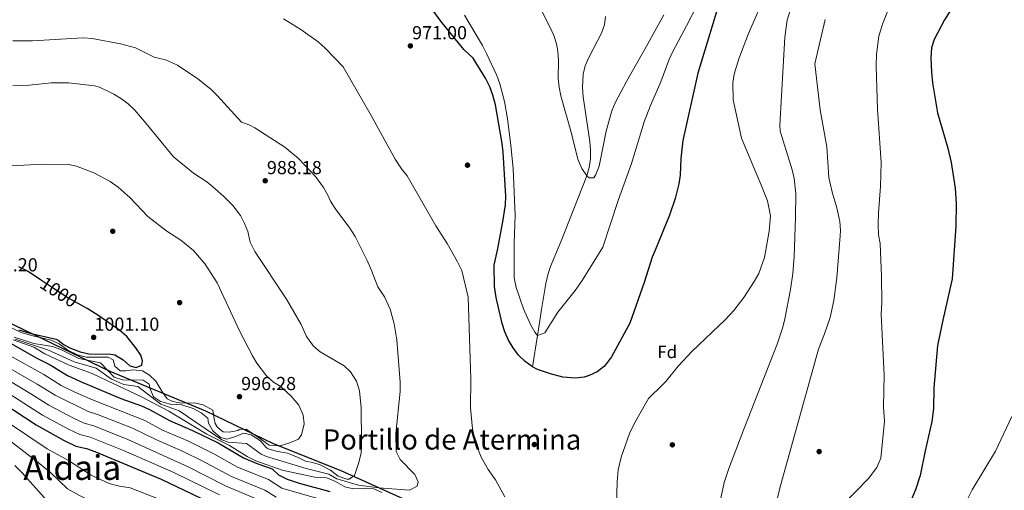
# Model space of a CAD drawing. Extents: x 559736 to 566599, y 733525 to 738214.
# Drawn here: x 560848 to 561408, y 737395 to 737663 of the extents above; entities that cross this region are included whole.
import ezdxf
from ezdxf.enums import TextEntityAlignment as Align

# ---------------------------------------------------------------- set-up
doc = ezdxf.new("R2010")
doc.units = 0
doc.header["$MEASUREMENT"] = 0
doc.linetypes.add('DGN Style 3', pattern=[108.426248, 77.44732, -30.978928])
doc.linetypes.add('DGN Style 5', pattern=[54.213124, 23.234196, -30.978928])
for name, color, linetype in [('Nivel 1', 7, 'Continuous'), ('Nivel 11', 7, 'Continuous'), ('Nivel 17', 7, 'Continuous'), ('Nivel 22', 7, 'Continuous'), ('Nivel 37', 7, 'Continuous'), ('Nivel 4', 7, 'Continuous'), ('Nivel 41', 7, 'Continuous'), ('Nivel 45', 7, 'Continuous'), ('Nivel 5', 7, 'Continuous'), ('Nivel 7', 7, 'Continuous')]:
    doc.layers.add(name, color=color, linetype=linetype)
doc.styles.add('Style-arial', font='arial.shx', dxfattribs={"bigfont": 'arialbig.shx'})
doc.styles.add('Style-ariali', font='ariali.shx', dxfattribs={"bigfont": 'arialibig.shx'})
doc.styles.add('Style-times', font='times.shx', dxfattribs={"bigfont": 'timesbig.shx'})

# ---------------------------------------------------------------- blocks, each defined once
blk = doc.blocks.new('5PATER')
at = {"layer": 'Nivel 7', "linetype": 'Continuous', "lineweight": 0}
h = blk.add_hatch(color=53, dxfattribs=at)
edge = h.paths.add_edge_path()
edge.add_ellipse((0, 0), major_axis=(-1.1, -1.11), ratio=0.999422, start_angle=0, end_angle=360)
blk = doc.blocks.new('5PERFI_1')
at = {"layer": 'Nivel 17', "linetype": 'Continuous', "lineweight": 0}
h = blk.add_hatch(color=7, dxfattribs=at)
edge = h.paths.add_edge_path()
edge.add_arc((0, 0), 1.56, 315, 675)
blk = doc.blocks.new('5PERFI')
at = {"layer": 'Nivel 17', "color": 7, "linetype": 'Continuous', "lineweight": 0}
blk.add_blockref('5PERFI_1', (0, 0), dxfattribs=at)

msp = doc.modelspace()

# ---------------------------------------------------------------- linework, layer by layer
at = {"layer": 'Nivel 1', "color": 7, "linetype": 'Continuous', "lineweight": 30}
msp.add_polyline3d([(560833.976, 737494.372, 995.982), (560899.404, 737462.837, 990.679), (560953.83, 737440.221, 992.403), (560992.219, 737421.775, 995.048), (561030.708, 737406.38, 990.323), (561070.106, 737388.578, 978.895), (561101.727, 737374.389, 978.576), (561137.071, 737355.533, 975.657), (561173.942, 737336.437, 973.79), (561225.721, 737311.636, 981.347), (561251.747, 737298.284, 986.742), (561268.827, 737291.201, 985.378), (561294.687, 737282.041, 992.239), (561343.971, 737266.493, 995.64), (561390.456, 737251.427, 973.083), (561411.833, 737260.777, 975.576)], dxfattribs=at)
at = {"layer": 'Nivel 11', "color": 142, "linetype": 'DGN Style 3', "lineweight": 13}
msp.add_polyline3d([(561139.72, 737465.28, 975), (561142.6, 737483.04, 970), (561143.365, 737487.872, 968.961), (561144.89, 737497.828, 968.236), (561147.276, 737512.634, 968.306), (561148.447, 737517.621, 968.222), (561150.04, 737522.334, 968.208), (561155.845, 737536.375, 967.922), (561170.743, 737573.944, 965), (561172.071, 737578.701, 964.627), (561172.719, 737583.566, 964.251), (561172.809, 737588.517, 963.871), (561172.464, 737593.536, 963.489), (561168.53, 737618.919, 961.582), (561168.163, 737623.912, 961.208), (561168.52, 737631.76, 960.62), (561169.73, 737636.516, 960.356), (561171.768, 737641.186, 960.252), (561179.086, 737655.06, 960.317), (561180.673, 737659.765, 960.273), (561181.205, 737664.573, 960.098)], dxfattribs=at)
at = {"layer": 'Nivel 22', "color": 30, "linetype": 'DGN Style 5', "lineweight": 30, "elevation": 1000, "flags": 128}
for points in [[(560867.24, 737509.84), (560859.809, 737514.88)], [(560882.98, 737500.329), (560875.48, 737504.56), (560867.24, 737509.84)]]:
    msp.add_lwpolyline(points, dxfattribs=at)
at = {"layer": 'Nivel 4', "color": 30, "linetype": 'Continuous', "lineweight": 30, "flags": 128}
for points, elevation in [([(561149.958, 737461.339), (561142.548, 737463.865), (561139.72, 737465.28), (561135.525, 737468.338), (561131.888, 737471.964), (561128.785, 737476.052), (561126.195, 737480.498), (561124.097, 737485.193), (561122.468, 737490.035), (561119.08, 737504.72), (561118.12, 737510.96), (561117.88, 737523.12), (561119.88, 737531.68), (561122.854, 737547.726), (561124.36, 737557.44), (561124.594, 737562.439), (561123.12, 737587.44), (561122.469, 737592.399), (561118.64, 737614.32), (561117.2, 737619.84), (561115.464, 737624.528), (561113.08, 737629.52), (561105.945, 737640.853), (561100.72, 737645.76), (561087.718, 737661.908), (561075.12, 737679.36)], 975), ([(561247.64, 737678), (561233.76, 737632.32), (561225.36, 737594), (561224.07, 737583.823), (561223.72, 737574.4), (561223.018, 737569.453), (561220.873, 737561.079), (561217.769, 737551.586), (561210.033, 737532.9), (561207.84, 737527.6), (561203.361, 737513.283), (561195.065, 737490.15), (561184.8, 737471.04), (561180.64, 737465.6), (561176.602, 737462.468), (561172.069, 737460.355), (561169.16, 737459.52), (561164.172, 737458.906), (561157.115, 737459.447), (561149.958, 737461.339)], 975), ([(561380.016, 737671.952), (561374.2, 737662.56), (561368.32, 737651.44), (561366.77, 737646.681), (561366.342, 737641.081), (561366.698, 737632.928), (561367.4, 737626.88), (561370.24, 737609.68), (561375.96, 737589.76), (561377.84, 737581.52), (561380.167, 737566.975), (561380.816, 737558.201), (561380.527, 737545.282), (561378.56, 737515.44), (561373.16, 737491.84), (561370.16, 737477.44), (561368.12, 737453.44), (561367.901, 737441.568), (561366.987, 737434.244), (561363.112, 737417.598), (561360.222, 737403.461), (561357.651, 737395.413), (561352.72, 737383.76)], 1000), ([(560859.809, 737514.88), (560852.876, 737519.583), (560847.644, 737522.16)], 1000), ([(560847.6, 737486.32), (560853.76, 737484.4), (560868.716, 737480.983), (560870.04, 737480.48), (560873.32, 737477.76), (560876.64, 737476.08), (560882.44, 737473.92), (560887.309, 737472.722), (560900, 737472.48), (560902.24, 737472.08), (560907, 737469.36), (560910.76, 737465.92), (560914.4, 737464.96), (560917.48, 737466.24), (560918, 737468.64), (560916.92, 737471.92), (560914.204, 737476.13), (560908.92, 737482.64), (560905.101, 737485.887), (560892.416, 737494.622), (560886.4, 737498.4), (560882.98, 737500.329)], 1000), ([(560828.472, 737486.898), (560857.519, 737470.431), (560865.44, 737466.4), (560875.32, 737460.4), (560882.68, 737456.88), (560905.52, 737447.28), (560917.28, 737443.04), (560921.857, 737441.028), (560933.2, 737434.8), (560946.28, 737429.12), (560960.92, 737422), (560975.36, 737413.52), (560983.6, 737410.16), (560991.64, 737407.36), (560995.294, 737403.931), (561000.306, 737401.428), (561007.04, 737399.2), (561024.504, 737394.441)], 975), ([(560838.678, 737444.658), (560857.44, 737432.24), (560872.96, 737423.52), (560879.92, 737420.24), (560886.08, 737418.96), (560890.742, 737417.156), (560928.561, 737401.402), (560963.761, 737384.507)], 950)]:
    msp.add_lwpolyline(points, dxfattribs=dict(at, elevation=elevation))
at = {"layer": 'Nivel 5', "color": 30, "linetype": 'Continuous', "lineweight": 0, "flags": 128}
for points, elevation in [([(561239.8, 737683.68), (561227.4, 737659.28), (561219.591, 737644.695), (561217.339, 737639.763), (561212.84, 737627.36), (561206.827, 737613.916), (561203.282, 737604.648), (561196.04, 737581.04), (561188.52, 737560), (561179.72, 737533.28), (561168.08, 737514.4), (561164, 737508.72), (561154.12, 737496.4), (561146.8, 737484.64), (561142.6, 737483.04), (561141.08, 737484.96), (561138.664, 737489.342), (561134.68, 737498.32), (561130.433, 737510.448), (561129.387, 737515.981), (561129.376, 737535.72), (561129.983, 737551.56), (561128.68, 737577.84), (561127.409, 737591.454), (561125.531, 737606.321), (561123.777, 737616.176), (561121.188, 737626.254), (561119.409, 737630.928), (561113.56, 737643.6), (561111.278, 737648.054), (561101.114, 737665.325)], 970), ([(561140.4, 737677.12), (561149.792, 737658.216), (561151.84, 737653.68), (561153.497, 737648.937), (561154.24, 737644.8), (561154.517, 737639.804), (561154.44, 737629.28), (561154.862, 737624.293), (561155.853, 737619.379), (561162, 737598.08), (561165.64, 737583.36), (561167.92, 737578.08), (561170.743, 737573.944), (561171.92, 737572.72), (561174.6, 737572.72), (561175.88, 737574.64), (561177.614, 737579.346), (561181.64, 737599.36), (561184.92, 737610.88), (561186.724, 737615.534), (561193.247, 737627.664), (561205.437, 737649.046), (561214.52, 737665.44)], 965), ([(561273, 737678.88), (561262.64, 737654.88), (561257.08, 737640.56), (561254.56, 737631.76), (561253.8, 737626.8), (561253.96, 737617.12), (561258.64, 737595.28), (561270.08, 737568.32), (561273.36, 737559.68), (561275.12, 737551.2), (561274.44, 737542.56), (561271.8, 737527.52), (561268.44, 737518.4), (561265.92, 737513.76), (561259.96, 737504.8), (561254.28, 737497.44), (561249.6, 737492.24), (561230.36, 737474.08), (561222.68, 737465.68), (561215.56, 737456.96), (561213.629, 737455.06), (561205.72, 737447.28), (561197.84, 737433.36), (561195, 737427.36)], 980), ([(561246.36, 737388), (561248.72, 737399.52), (561251.518, 737407.434), (561260.284, 737430.856), (561279.045, 737478.269), (561282.13, 737487.788), (561283.36, 737492.64), (561286.447, 737509.222), (561287.83, 737518.463), (561288.609, 737527.965), (561289.405, 737550.241), (561289.539, 737563.889), (561288.587, 737572.494), (561287.44, 737577.36), (561280.72, 737599.28), (561280.408, 737602.655), (561283.36, 737652.72), (561284.6, 737662.4), (561287.16, 737670.48)], 985), ([(561316.32, 737386.8), (561330.92, 737401.84), (561335.6, 737408.08), (561338, 737413.36), (561340, 737434.4), (561339.48, 737442.56), (561339.88, 737460.64), (561338.12, 737495.28), (561338.48, 737501.92), (561338.32, 737516.72), (561337.52, 737535.44), (561336.68, 737540.4), (561336.4, 737546.16), (561336.56, 737552.96), (561337.8, 737567.92), (561338.08, 737581.6), (561336, 737611.76), (561335.32, 737636.32), (561335.44, 737643.12), (561336.72, 737653.28), (561338.84, 737660.16), (561344.12, 737673.44)], 995), ([(560998.12, 737663.28), (561008.08, 737657.2), (561017.76, 737650.08), (561022, 737646.32), (561032.16, 737635.92), (561047.96, 737608.32), (561061.68, 737583.44), (561065.2, 737578), (561068.4, 737573.84), (561084.76, 737545.44), (561091.2, 737535.44), (561097.16, 737524.96), (561099.52, 737520.16), (561103.12, 737504.88), (561104.72, 737458.24), (561104.56, 737441.92), (561105.6, 737430), (561107.32, 737421.92), (561110.48, 737413.92), (561114.56, 737406.88), (561118.64, 737400.96), (561124.12, 737391.44)], 980), ([(561270.52, 737356.16), (561280.717, 737397.017), (561302.44, 737475.36), (561305.96, 737484.08), (561309.08, 737493.44), (561311.16, 737503.12), (561312.952, 737515.985), (561314.88, 737539.84), (561315.021, 737542.921), (561314.68, 737547.92), (561312.84, 737555.68), (561310.143, 737564.664), (561308.365, 737572.988), (561307.28, 737590.4), (561303.32, 737611.44), (561300.36, 737637.68), (561306.32, 737662.88)], 990), ([(560845.561, 737481.127), (560864.48, 737474.76), (560878.988, 737468.182), (560891.653, 737464.511), (560900.315, 737458.266), (560907.206, 737455.304), (560915.338, 737454.186), (560928.344, 737444.077), (560938.823, 737440.283), (560962.981, 737423.775), (560966.7, 737422.4), (560977.077, 737421.638), (560985.363, 737415.713), (560988.467, 737414.258), (561011.053, 737407.534), (561023.827, 737404.348), (561028.5, 737401.64), (561040.765, 737398.026), (561052.423, 737396.51), (561069.8, 737395.2), (561074.23, 737397.493), (561074.72, 737399.92), (561072.92, 737404), (561064.4, 737412.64), (561062.141, 737417.111), (561061.96, 737427.36), (561064.557, 737451.305), (561064.441, 737456.518), (561062.64, 737480.72), (561061.08, 737489.84), (561058.88, 737498.08), (561055.56, 737505.04), (561051.72, 737510.8), (561048.269, 737520.188), (561045.797, 737525.764), (561038.8, 737539.44), (561035.92, 737544.16), (561027.56, 737555.36), (561024.89, 737559.589), (561023.4, 737562.96), (561020.871, 737567.285), (561016.28, 737573.6), (561006.567, 737583.838), (560998.8, 737590.16), (560981.795, 737601.142), (560978.96, 737602.72), (560974.216, 737604.416), (560960.36, 737619.68), (560956.764, 737623.149), (560949.357, 737629.049), (560937.76, 737636.8), (560931.04, 737639.92), (560924.48, 737641.44), (560913.88, 737646.72), (560905.36, 737648.96), (560889.2, 737652.08), (560884.207, 737652.407), (560855.4, 737650.64), (560844.08, 737650.72)], 985), ([(561013.84, 737411.12), (561018.626, 737409.699), (561024.854, 737406.536), (561029.24, 737403.12), (561034.068, 737401.41), (561035.4, 737401.44), (561038.56, 737403.44), (561041.012, 737410.874), (561042.22, 737416.33), (561042.567, 737422.838), (561042.24, 737442), (561041.4, 737451.68), (561039.64, 737457.2), (561036.28, 737462.48), (561032.612, 737465.918), (561019, 737473.84), (561015.264, 737477.145), (561011.299, 737482.475), (561008.12, 737489.44), (560999.88, 737503.84), (560981.88, 737530.88), (560979.16, 737536.24), (560977.8, 737542.24), (560975.914, 737546.872), (560973.575, 737551.295), (560969.372, 737557.001), (560964.159, 737562.191), (560957.851, 737567.746), (560954.44, 737570.48), (560946.92, 737575.36), (560935.48, 737584.72), (560919.994, 737603.79), (560913.486, 737611.308), (560909.684, 737614.82), (560905.88, 737617.76), (560901.689, 737620.474), (560893.466, 737624.429), (560890.64, 737625.12), (560875.88, 737626.8), (560865.877, 737626.842), (560853.68, 737625.52), (560844.12, 737625.12)], 990), ([(560899.44, 737570.64), (560890.278, 737575.575), (560880.303, 737579.513), (560875.8, 737580.4), (560860.804, 737580.507), (560843.6, 737579.68)], 995), ([(560904.163, 737567.398), (560899.44, 737570.64)], 995), ([(560843.734, 737487.295), (560848.83, 737484.8), (560854.736, 737483.053), (560866, 737480.48), (560870.579, 737478.476), (560875.36, 737474.8), (560881, 737472.08), (560885.859, 737470.785), (560898.48, 737470.88), (560901.16, 737469.2), (560902.12, 737465.76), (560905.2, 737463.04), (560908.52, 737462.96), (560912.48, 737463.52), (560917.92, 737462.96), (560921.96, 737460.64), (560925.478, 737457.075), (560928.88, 737451.44), (560932, 737447.12), (560935.24, 737445.52), (560940.179, 737444.681), (560947.52, 737444.8), (560952.366, 737443.681), (560957.931, 737440.605), (560958.6, 737435.68), (560959.32, 737433.12), (560960.36, 737431.28), (560962.28, 737429.44), (560963.88, 737428.4), (560967.28, 737428.08), (560972.172, 737429.11), (560972.92, 737429.6), (560976.92, 737429.84), (560984.56, 737424.8), (560990, 737420.72), (560994.52, 737420.32), (560996.72, 737420.64), (561001.24, 737421.84), (561006.64, 737424.08), (561008.4, 737426.72), (561009.8, 737432.96), (561009.257, 737437.915), (561006.885, 737443.452), (561002.427, 737448.652), (560997.839, 737453.031), (560996.72, 737454), (560992.394, 737456.51), (560988.446, 737460.125), (560983.044, 737467.318), (560980.427, 737471.565), (560973.08, 737485.84), (560960.37, 737513.173), (560953.553, 737523.684), (560947, 737531.44), (560939.64, 737537.44), (560931.8, 737542.56), (560921.04, 737550.88), (560910.984, 737561.452), (560904.163, 737567.398)], 995), ([(561033, 737397.12), (561027.76, 737400.16), (561022.8, 737402.16), (561016, 737402.48), (560997.32, 737406.56), (560982.44, 737411.92), (560977.52, 737414.24), (560967.44, 737420.56), (560954.56, 737427.04), (560932.88, 737440.16), (560916.96, 737448.48), (560898.067, 737457.393), (560889.32, 737461.52), (560876.2, 737466.32), (560862.28, 737472.72), (560856.04, 737476.48), (560844.4, 737480.64)], 980), ([(560844.92, 737482.24), (560856.04, 737478.56), (560866.68, 737476.8), (560871.393, 737475.135), (560881.776, 737470.044), (560893.987, 737467.502), (560898.233, 737463.141), (560901.76, 737459.52), (560906.498, 737457.862), (560918.24, 737457.76), (560921.72, 737455.44)], 990), ([(560842.72, 737471.595), (560861.755, 737460.947), (560871.744, 737454.768), (560879.375, 737450.972), (560889.502, 737446.452), (560919.326, 737434.715), (560929.323, 737429.348), (560943.637, 737423.143), (560958.575, 737415.899), (560971.93, 737408.249), (560989.527, 737401.274), (560997.148, 737396.294), (561027.993, 737387.48)], 970), ([(560839.57, 737466.156), (560858.07, 737455.495), (560868.168, 737449.136), (560887.106, 737439.899), (560892.336, 737438.224), (560912.203, 737430.378), (560925.447, 737423.896), (560940.995, 737417.167), (560951.912, 737411.898), (560968.5, 737402.979), (560987.415, 737395.188), (560993.991, 737391.16)], 965), ([(560836.42, 737460.717), (560854.385, 737450.042), (560864.592, 737443.504)], 960), ([(560921.72, 737455.44), (560922.04, 737453.2), (560924.2, 737448.32), (560928.24, 737445.68), (560933.92, 737444.16), (560940.32, 737443.68), (560946.68, 737441.68), (560951.24, 737439.2), (560955.11, 737436.036), (560955.48, 737433.28), (560957.944, 737428.94), (560962.24, 737425.12), (560965.96, 737424.24), (560970.24, 737425.44), (560975.6, 737427.52), (560979.76, 737426.56), (560984.96, 737423.28), (560988.286, 737419.506), (560989.48, 737418.64), (560993.88, 737417.28), (561000.44, 737416.16), (561002.26, 737415.469), (561006.56, 737413.84), (561010.991, 737411.523), (561013.84, 737411.12)], 990), ([(560842.446, 737449.812), (560861.016, 737437.872), (560875.825, 737429.804), (560882.315, 737426.793), (560888.165, 737425.381), (560907.126, 737417.717), (560935.71, 737405.214), (560961.641, 737392.439)], 955), ([(560829.918, 737441.324), (560863.738, 737418.767), (560875.851, 737412.08), (560888.749, 737403.645), (560898.886, 737398.949), (560904.926, 737397.461), (560910.899, 737396.5), (560927.384, 737389.979)], 945), ([(560864.592, 737443.504), (560878.691, 737436.088), (560884.711, 737433.346), (560890.251, 737431.802), (560909.664, 737424.048), (560943.99, 737408.483), (560965.071, 737397.709), (560985.303, 737389.102)], 960), ([(561412.417, 737437.002), (561403.12, 737417.44), (561389.917, 737395.42), (561383.24, 737382.08), (561380.88, 737375.6), (561379.4, 737367.36), (561378.16, 737357.6), (561378.138, 737347.321), (561378.632, 737341.984), (561379.28, 737337.6), (561380.435, 737332.734), (561382.48, 737327.44), (561385.88, 737322.64), (561389.96, 737318.72), (561394.464, 737316.537), (561400.417, 737314.477), (561405.6, 737312.24), (561416.28, 737309.2)], 1005), ([(560835.249, 737428.762), (560859.538, 737410.234), (560865.622, 737405.201), (560875.321, 737395.928), (560882.141, 737392.058), (560893.184, 737386.512), (560898.752, 737384.56), (560902.458, 737383.977), (560926.207, 737378.556), (560938.902, 737372.675), (560957.776, 737369.541), (560964.668, 737367.228), (560974.177, 737364.895), (560979.071, 737362.754), (560988.051, 737360.955), (560999.021, 737358.124), (561007.574, 737355.015), (561019.879, 737348.993), (561035.118, 737342.885), (561085.614, 737326.57), (561097.235, 737321.689), (561112.281, 737314.095)], 940), ([(561195, 737427.36), (561190.12, 737413.92), (561188.52, 737406.72), (561187.88, 737399.84), (561187.52, 737386.4)], 980), ([(560845.294, 737409.262), (560849.347, 737405.231), (560862, 737390.926), (560867.611, 737385.314), (560875.533, 737380.47), (560887.483, 737374.074), (560895.835, 737371.146), (560925.03, 737367.133), (560930.438, 737364.537), (560938.868, 737361.242), (560958.861, 737360.101)], 935), ([(561054.24, 737393.92), (561049.56, 737395.84), (561043.68, 737396.16), (561037.92, 737395.84), (561033, 737397.12)], 980)]:
    msp.add_lwpolyline(points, dxfattribs=dict(at, elevation=elevation))

# ---------------------------------------------------------------- block references
at = {"layer": 'Nivel 17', "color": 7, "linetype": 'Continuous', "lineweight": 0}
for p in [(561102.8, 737580, 978.38), (560901, 737542.4, 998.16), (560939.04, 737501.84, 998.14), (561140.8, 737421.12, 980.7), (561219.32, 737420.96, 982.92), (561302.84, 737417.12, 992.04)]:
    msp.add_blockref('5PERFI', p, dxfattribs=at)
at = {"layer": 'Nivel 7', "color": 53, "linetype": 'Continuous', "lineweight": 0}
for p in [(561070.32, 737647.84, 971), (560987.72, 737571.12, 988.18), (560890.12, 737482.08, 1001.1), (560973.08, 737448.32, 996.28)]:
    msp.add_blockref('5PATER', p, dxfattribs=at)

# ---------------------------------------------------------------- texts
at = {"layer": 'Nivel 37', "color": 92, "linetype": 'Continuous', "lineweight": 0, "style": 'Style-arial'}
msp.add_text('Fd', height=7.000002, dxfattribs=at).set_placement((561216.400967, 737473.760001, 978.633), align=Align.MIDDLE_CENTER)
at = {"layer": 'Nivel 41', "color": 7, "linetype": 'Continuous', "lineweight": 0, "style": 'Style-arial'}
for s, p in [('971.00', (561071.281, 737651.59, 971)), ('988.18', (560988.681, 737574.87, 988.18)), ('1001.20', (560821.412, 737519.59, 1001.2)), ('1001.10', (560890.572, 737485.83, 1001.1)), ('996.28', (560974.041, 737452.07, 996.28))]:
    msp.add_text(s, height=7.5, dxfattribs=at).set_placement(p)
at = {"layer": 'Nivel 41', "color": 7, "linetype": 'Continuous', "lineweight": 0, "style": 'Style-ariali'}
msp.add_text('1000', height=7.5, rotation=327.34919769, dxfattribs=at).set_placement((560870.355822, 737507.843825, 1000), align=Align.MIDDLE_CENTER)
at = {"layer": 'Nivel 45', "color": 7, "linetype": 'Continuous', "lineweight": 0, "style": 'Style-times'}
for s, height, p in [('Portillo de Atermina', 11.500002, (561094.000574, 737424.000001, 981.413)), ('Aldaia', 13.999998, (560878.00006, 737407.999999, 944.189))]:
    msp.add_text(s, height=height, dxfattribs=at).set_placement(p, align=Align.MIDDLE_CENTER)

doc.saveas('drawing.dxf')
